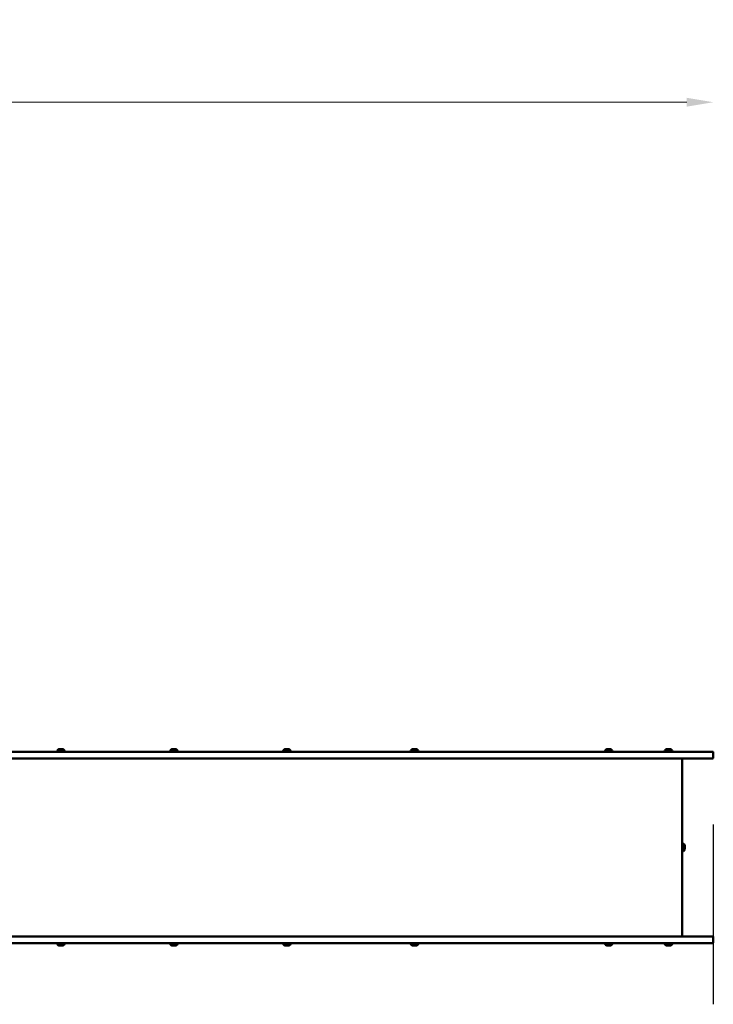
# Model space of a CAD drawing. Units: millimetres. Extents: x 26682 to 44400, y 10048 to 14126.
# Drawn here: x 29418 to 31093, y 11660 to 14038 of the extents above; entities that cross this region are included whole.
import ezdxf

# ---------------------------------------------------------------- set-up
doc = ezdxf.new("R2010")
doc.units = ezdxf.units.MM
doc.layers.add('MD_Visible', color=7, linetype='Continuous', lineweight=50)
doc.styles.get("Standard").update_dxf_attribs({"font": 'arial.ttf'})
doc.dimstyles.new('ISO-25', dxfattribs={"dimtxt": 128, "dimasz": 64, "dimexe": 1.25, "dimexo": 0.625, "dimgap": 50, "dimtad": 1, "dimdec": 0, "dimlfac": 0.1, "dimrnd": 5, "dimtxsty": 'Standard', "dimcen": 0, "dimse1": 1, "dimse2": 1, "dimclrd": 256, "dimclre": 8, "dimclrt": 256, "dimadec": 0, "dimazin": 0, "dimtfac": 1, "dimtdec": 0, "dimtmove": 0, "dimatfit": 3, "dimfxl": 1, "dimlwd": 5, "dimlwe": 5, "dimarcsym": 0})

# ---------------------------------------------------------------- blocks, each defined once
blk = doc.blocks.new('CustomObjectsInViewport8_0')
at = {"layer": 'MD_Visible'}
for p, q in [((2256, 2034.6), (2256, 2158.6)), ((2272, 2158.6), (2272, 2034.6)), ((2702, 2158.6), (2702, 2034.6)), ((2718, 2034.6), (2718, 2158.6)), ((2256, 2034.6), (2256, 1201.6)), ((2272, 1201.6), (2272, 2034.6)), ((2702, 1201.6), (2702, 2034.6)), ((2718, 2034.6), (2718, 1201.6)), ((2249.8, 1959.3), (2249.8, 1968.8)), ((2254.8, 1954.6), (2254.8, 1973.6)), ((2719.2, 1973.6), (2719.2, 1954.6)), ((2724.2, 1968.8), (2724.2, 1959.3)), ((2249.8, 1686.5), (2249.8, 1696)), ((2254.8, 1681.7), (2254.8, 1700.7)), ((2719.2, 1700.7), (2719.2, 1681.7)), ((2724.2, 1696), (2724.2, 1686.5)), ((2254.8, 1408.9), (2254.8, 1427.9)), ((2719.2, 1427.9), (2719.2, 1408.9)), ((2249.8, 1413.6), (2249.8, 1423.1)), ((2724.2, 1423.1), (2724.2, 1413.6)), ((2256, 1201.6), (2256, 829)), ((2272, 829), (2272, 1201.6)), ((2702, 829), (2702, 1201.6)), ((2718, 1201.6), (2718, 829)), ((2254.8, 1100.7), (2254.8, 1119.7)), ((2719.2, 1119.7), (2719.2, 1100.7)), ((2249.8, 1105.5), (2249.8, 1115)), ((2724.2, 1115), (2724.2, 1105.5)), ((2256, 829), (2256, 585)), ((2272, 585), (2272, 829)), ((2702, 585), (2702, 829)), ((2718, 829), (2718, 585)), ((2249.8, 636.5), (2249.8, 646)), ((2254.8, 631.7), (2254.8, 650.7)), ((2719.2, 650.7), (2719.2, 631.7)), ((2724.2, 646), (2724.2, 636.5)), ((2256, 390.5), (2256, 585)), ((2272, 585), (2272, 390.5)), ((2702, 585), (2702, 390.5)), ((2718, 390.5), (2718, 585)), ((2249.8, 491.9), (2249.8, 501.4)), ((2254.8, 487.2), (2254.8, 506.2)), ((2719.2, 506.2), (2719.2, 487.2)), ((2724.2, 501.4), (2724.2, 491.9)), ((2702, 463.5), (2272, 463.5)), ((2496.5, 462.3), (2477.5, 462.3)), ((2491.8, 457.3), (2482.3, 457.3)), ((2270, 388.5), (2258, 388.5)), ((2704, 388.5), (2716, 388.5))]:
    blk.add_line(p, q, dxfattribs=at)
at = {"layer": 'MD_Visible', "extrusion": (0, 0, -1)}
for centre, radius, start, end in [((-2257.3, 1966), 8, 20.9356, 72.0021), ((-2257.3, 1962.2), 8, 287.9979, 339.0644), ((-2254.8, 1972.4), 1.2, 90, 180), ((-2254.8, 1955.8), 1.2, 180, 270), ((-2719.2, 1972.4), 1.2, 0, 90), ((-2719.2, 1955.8), 1.2, 270, 0), ((-2716.7, 1966), 8, 107.9979, 159.0644), ((-2716.7, 1962.2), 8, 200.9356, 252.0021), ((-2257.3, 1693.1), 8, 20.9356, 72.0021), ((-2254.8, 1699.5), 1.2, 90, 180), ((-2719.2, 1699.5), 1.2, 0, 90), ((-2716.7, 1693.1), 8, 107.9979, 159.0644), ((-2257.3, 1689.3), 8, 287.9979, 339.0644), ((-2254.8, 1682.9), 1.2, 180, 270), ((-2719.2, 1682.9), 1.2, 270, 0), ((-2716.7, 1689.3), 8, 200.9356, 252.0021), ((-2257.3, 1420.3), 8, 20.9356, 72.0021), ((-2254.8, 1426.7), 1.2, 90, 180), ((-2719.2, 1426.7), 1.2, 0, 90), ((-2716.7, 1420.3), 8, 107.9979, 159.0644), ((-2257.3, 1416.5), 8, 287.9979, 339.0644), ((-2254.8, 1410.1), 1.2, 180, 270), ((-2719.2, 1410.1), 1.2, 270, 0), ((-2716.7, 1416.5), 8, 200.9356, 252.0021), ((-2257.3, 1112.1), 8, 20.9356, 72.0021), ((-2254.8, 1118.5), 1.2, 90, 180), ((-2719.2, 1118.5), 1.2, 0, 90), ((-2716.7, 1112.1), 8, 107.9979, 159.0644), ((-2257.3, 1108.3), 8, 287.9979, 339.0644), ((-2254.8, 1101.9), 1.2, 180, 270), ((-2719.2, 1101.9), 1.2, 270, 0), ((-2716.7, 1108.3), 8, 200.9356, 252.0021), ((-2257.3, 643.1), 8, 20.9356, 72.0021), ((-2254.8, 649.5), 1.2, 90, 180), ((-2719.2, 649.5), 1.2, 0, 90), ((-2716.7, 643.1), 8, 107.9979, 159.0644), ((-2257.3, 639.3), 8, 287.9979, 339.0644), ((-2254.8, 632.9), 1.2, 180, 270), ((-2719.2, 632.9), 1.2, 270, 0), ((-2716.7, 639.3), 8, 200.9356, 252.0021), ((-2257.3, 498.6), 8, 20.9356, 72.0021), ((-2254.8, 505), 1.2, 90, 180), ((-2719.2, 505), 1.2, 0, 90), ((-2716.7, 498.6), 8, 107.9979, 159.0644), ((-2257.3, 494.8), 8, 287.9979, 339.0644), ((-2254.8, 488.4), 1.2, 180, 270), ((-2719.2, 488.4), 1.2, 270, 0), ((-2716.7, 494.8), 8, 200.9356, 252.0021), ((-2478.7, 462.3), 1.2, 0, 90), ((-2485.1, 464.8), 8, 290.9356, 342.0021), ((-2488.9, 464.8), 8, 197.9979, 249.0644), ((-2495.3, 462.3), 1.2, 90, 180), ((-2704, 390.5), 2, 270, 0), ((-2716, 390.5), 2, 180, 270)]:
    blk.add_arc(centre, radius, start, end, dxfattribs=at)
at = {"layer": 'MD_Visible'}
for centre, start, end in [((2258, 390.5), 180, 270), ((2270, 390.5), 270, 0)]:
    blk.add_arc(centre, 2, start, end, dxfattribs=at)
blk = doc.blocks.new('*D18')
at = {"lineweight": 5, "transparency": 16777216}
blk.add_line((27089.9, 13838.8), (31029.3, 13838.8), dxfattribs=at)
at = {"transparency": 16777216}
for points in [[(27089.9, 13849.4), (27089.9, 13828.1), (27025.9, 13838.8)], [(31029.3, 13849.4), (31029.3, 13828.1), (31093.3, 13838.8)]]:
    blk.add_solid(points, dxfattribs=at)
at = {"layer": 'Defpoints', "color": 0, "transparency": 16777216}
for p in [(31093.3, 13838.8), (31093.3, 12267.9), (27025.9, 12086.3)]:
    blk.add_point(p, dxfattribs=at)
at = {"transparency": 16777216, "insert": (29059.6, 13954.1), "char_height": 128, "attachment_point": 5}
blk.add_mtext('405', dxfattribs=at)

msp = doc.modelspace()

# ---------------------------------------------------------------- linework, layer by layer
msp.add_line((31093.3, 12093.7), (31093.3, 11659.7))

# ---------------------------------------------------------------- block references
at = {"layer": 'MD_Visible', "rotation": 90}
msp.add_blockref('CustomObjectsInViewport8_0', (31481.8, 9551.8), dxfattribs=at)

# ---------------------------------------------------------------- dimensions: what is measured, and where the dimension line sits
dim = msp.add_linear_dim(base=(31093.3, 13838.8), p1=(27025.9, 12086.3), p2=(31093.3, 12267.9), dimstyle='ISO-25')
dim.commit()
dim.dimension.update_dxf_attribs({"geometry": '*D18', "text_midpoint": (29059.6, 13954.1)})

doc.saveas('drawing.dxf')
